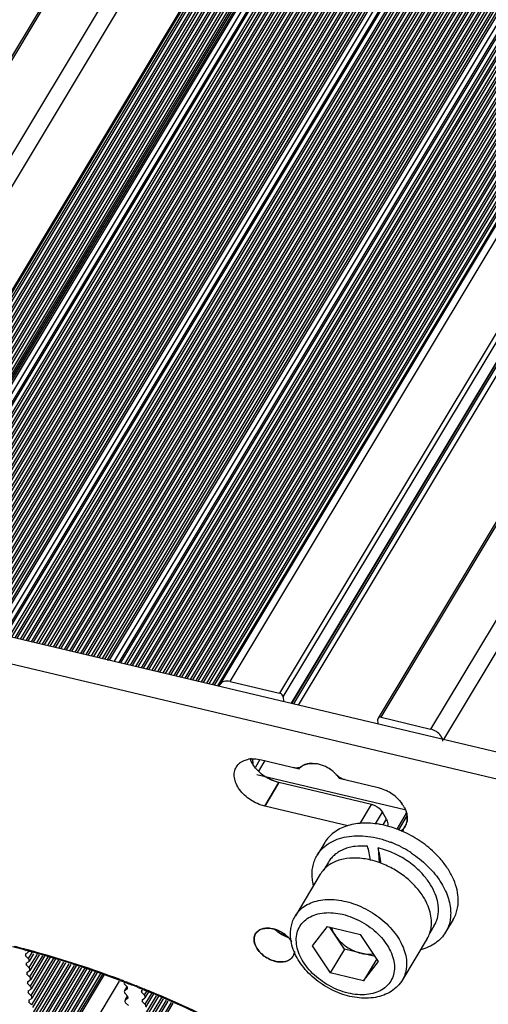
# Model space of a CAD drawing. Units: millimetres. Extents: x 0 to 210, y 0 to 297.
# Drawn here: x 134 to 138, y 149 to 157 of the extents above; entities that cross this region are included whole.
import ezdxf

# ---------------------------------------------------------------- set-up
doc = ezdxf.new("R2010")
doc.units = ezdxf.units.MM
doc.layers.add('总内框线', color=7, linetype='Continuous')

msp = doc.modelspace()

# ---------------------------------------------------------------- linework, layer by layer
at = {"layer": '总内框线'}
for p, q in [((152.4513, 187.2211), (131.9404, 153.0558)), ((131.9646, 153.0626), (152.4755, 187.2279)), ((152.8726, 187.1337), (132.3618, 152.9684)), ((132.4669, 152.8851), (152.9701, 187.0376)), ((153.0213, 186.2948), (132.9021, 152.7819)), ((153.0146, 186.2652), (132.9118, 152.7796)), ((152.9386, 185.46), (133.2684, 152.695)), ((133.2699, 152.6946), (152.9429, 185.4642)), ((152.2195, 184.9048), (132.9307, 152.7751)), ((152.2256, 184.8826), (132.9476, 152.771)), ((152.2249, 184.8305), (132.9745, 152.7647)), ((152.231, 184.8083), (132.9914, 152.7607)), ((152.2303, 184.7561), (133.0183, 152.7543)), ((152.2364, 184.7339), (133.0352, 152.7503)), ((152.2357, 184.6818), (133.062, 152.7439)), ((152.2417, 184.6596), (133.079, 152.7399)), ((152.2411, 184.6074), (133.1058, 152.7335)), ((152.2471, 184.5853), (133.1228, 152.7295)), ((152.2465, 184.5331), (133.1496, 152.7231)), ((152.2525, 184.5109), (133.1666, 152.7191)), ((152.2519, 184.4587), (133.1934, 152.7128)), ((152.2579, 184.4366), (133.2107, 152.7093)), ((152.2572, 184.3844), (133.2376, 152.7031)), ((152.2633, 184.3622), (133.2519, 152.6945)), ((141.7067, 166.7267), (133.2811, 152.692)), ((133.2987, 152.6878), (141.7309, 166.7335)), ((141.768, 166.7247), (133.3358, 152.679)), ((133.3765, 152.6693), (141.7973, 166.6959)), ((133.3897, 152.6662), (141.7989, 166.6735)), ((141.8211, 166.6518), (133.4206, 152.6589)), ((141.8271, 166.6296), (133.4375, 152.6549)), ((141.8264, 166.5774), (133.4643, 152.6485)), ((141.8325, 166.5552), (133.4813, 152.6445)), ((141.8318, 166.5031), (133.5081, 152.6381)), ((141.8379, 166.4809), (133.5251, 152.6341)), ((142.6304, 166.5076), (134.2047, 152.4729)), ((134.2223, 152.4687), (142.6546, 166.5145)), ((142.6917, 166.5057), (134.2594, 152.4599)), ((134.3001, 152.4503), (142.7209, 166.4769)), ((141.8372, 166.4287), (133.5519, 152.6277)), ((141.8433, 166.4065), (133.5689, 152.6237)), ((134.3133, 152.4471), (142.7225, 166.4545)), ((142.7447, 166.4327), (134.3442, 152.4398)), ((142.7508, 166.4105), (134.3612, 152.4358)), ((141.8426, 166.3544), (133.5957, 152.6173)), ((141.8487, 166.3322), (133.6127, 152.6133)), ((142.7501, 166.3584), (134.388, 152.4294)), ((142.7561, 166.3362), (134.4049, 152.4254)), ((141.848, 166.28), (133.6395, 152.607)), ((141.8541, 166.2579), (133.6565, 152.6029)), ((142.7555, 166.284), (134.4318, 152.4191)), ((142.7615, 166.2618), (134.4487, 152.415)), ((141.8534, 166.2057), (133.6833, 152.5966)), ((141.8595, 166.1835), (133.7002, 152.5926)), ((142.7609, 166.2097), (134.4756, 152.4087)), ((142.7669, 166.1875), (134.4925, 152.4047)), ((141.8588, 166.1314), (133.7271, 152.5862)), ((141.8649, 166.1092), (133.744, 152.5822)), ((142.7663, 166.1353), (134.5193, 152.3983)), ((142.7723, 166.1131), (134.5363, 152.3943)), ((141.8642, 166.057), (133.7709, 152.5758)), ((141.8702, 166.0348), (133.7878, 152.5718)), ((142.7717, 166.061), (134.5631, 152.3879)), ((142.7777, 166.0388), (134.5801, 152.3839)), ((141.8696, 165.9827), (133.8146, 152.5654)), ((141.8756, 165.9605), (133.8316, 152.5614)), ((142.777, 165.9866), (134.6069, 152.3775)), ((142.7831, 165.9645), (134.6239, 152.3735)), ((141.875, 165.9083), (133.8584, 152.555)), ((141.881, 165.8861), (133.8754, 152.551)), ((142.7824, 165.9123), (134.6507, 152.3671)), ((142.7885, 165.8901), (134.6677, 152.3631)), ((141.8804, 165.834), (133.9022, 152.5447)), ((141.8864, 165.8118), (133.9192, 152.5406)), ((142.7878, 165.838), (134.6945, 152.3568)), ((142.7939, 165.8158), (134.7115, 152.3527)), ((141.8857, 165.7596), (133.946, 152.5343)), ((141.8918, 165.7375), (133.963, 152.5302)), ((142.7932, 165.7636), (134.7383, 152.3464)), ((142.7993, 165.7414), (134.7552, 152.3423)), ((142.7986, 165.6893), (134.7821, 152.336)), ((141.8911, 165.6853), (133.9898, 152.5239)), ((141.8972, 165.6631), (134.0068, 152.5199)), ((141.8965, 165.611), (134.0336, 152.5135)), ((142.8047, 165.6671), (134.799, 152.332)), ((142.804, 165.6149), (134.8259, 152.3256)), ((143.1492, 165.6143), (135.1284, 152.2538)), ((141.9026, 165.5888), (134.0505, 152.5095)), ((141.9019, 165.5366), (134.0774, 152.5031)), ((142.8101, 165.5927), (134.8428, 152.3216)), ((142.8094, 165.5406), (134.8696, 152.3152)), ((135.146, 152.2497), (143.1513, 165.5843)), ((141.908, 165.5144), (134.0943, 152.4991)), ((141.9073, 165.4623), (134.1212, 152.4927)), ((142.8154, 165.5184), (134.8866, 152.3112)), ((142.8148, 165.4662), (134.9134, 152.3048)), ((143.1556, 165.5209), (135.1831, 152.2409)), ((135.2238, 152.2312), (143.1604, 165.4514)), ((141.9134, 165.4401), (134.1378, 152.4881)), ((141.9127, 165.3879), (134.1647, 152.482)), ((142.8208, 165.4441), (134.9304, 152.3008)), ((142.8202, 165.3919), (134.9572, 152.2944)), ((135.237, 152.2281), (143.162, 165.4289)), ((143.1656, 165.3762), (135.2678, 152.2208)), ((141.9188, 165.3657), (134.1819, 152.4783)), ((142.8262, 165.3697), (134.9742, 152.2904)), ((142.8256, 165.3176), (135.001, 152.2841)), ((142.8316, 165.2954), (135.018, 152.28)), ((143.1676, 165.3473), (135.2848, 152.2168)), ((143.1707, 165.3015), (135.3116, 152.2104)), ((142.831, 165.2432), (135.0448, 152.2737)), ((142.837, 165.221), (135.0613, 152.2689)), ((143.1727, 165.2725), (135.3286, 152.2064)), ((143.1759, 165.2267), (135.3554, 152.2)), ((142.8363, 165.1689), (135.0884, 152.2629)), ((142.8424, 165.1467), (135.1055, 152.2593)), ((143.1779, 165.1978), (135.3724, 152.196)), ((143.181, 165.152), (135.3992, 152.1896)), ((143.183, 165.123), (135.4162, 152.1856)), ((143.1862, 165.0772), (135.443, 152.1792)), ((143.1882, 165.0483), (135.4599, 152.1752)), ((143.1913, 165.0025), (135.4868, 152.1688)), ((143.1933, 164.9735), (135.5037, 152.1648)), ((143.1965, 164.9277), (135.5306, 152.1585)), ((143.1985, 164.8988), (135.5475, 152.1544)), ((143.2016, 164.853), (135.5743, 152.1481)), ((143.2036, 164.824), (135.5913, 152.1441)), ((143.2068, 164.7782), (135.6181, 152.1377)), ((143.2088, 164.7493), (135.6351, 152.1337)), ((143.2119, 164.7035), (135.6619, 152.1273)), ((143.2139, 164.6745), (135.6789, 152.1233)), ((143.2171, 164.6287), (135.7057, 152.1169)), ((143.2191, 164.5998), (135.7227, 152.1129)), ((143.2222, 164.554), (135.7495, 152.1065)), ((143.2242, 164.525), (135.7665, 152.1025)), ((143.2274, 164.4792), (135.7933, 152.0962)), ((143.2293, 164.4503), (135.8102, 152.0921)), ((143.2325, 164.4045), (135.8371, 152.0858)), ((143.2345, 164.3755), (135.854, 152.0817)), ((143.2376, 164.3297), (135.8809, 152.0754)), ((143.2396, 164.3008), (135.8978, 152.0714)), ((143.2428, 164.255), (135.9246, 152.065)), ((143.2448, 164.226), (135.9416, 152.061)), ((143.2479, 164.1802), (135.971, 152.0588)), ((143.2499, 164.1513), (135.9852, 152.0503)), ((143.2531, 164.1055), (136.0122, 152.0442)), ((143.2543, 164.088), (136.0311, 152.0563)), ((136.1118, 152.0791), (143.2612, 163.988)), ((142.7784, 162.4281), (136.5089, 151.9849)), ((136.5382, 151.956), (142.7806, 162.3541)), ((142.7987, 162.227), (136.6017, 151.9044)), ((142.7999, 162.2235), (136.6046, 151.9037)), ((142.8063, 162.2048), (136.6199, 151.9001)), ((136.6607, 151.8904), (142.8293, 162.1657)), ((143.3889, 161.9317), (137.2976, 151.7853)), ((137.3217, 151.7921), (143.4065, 161.9276)), ((143.8036, 161.8334), (137.7189, 151.6979)), ((137.8241, 151.6145), (143.9395, 161.8011)), ((129.6617, 153.5504), (173.3727, 143.1836)), ((173.2588, 142.9937), (129.5868, 153.3513)), ((136.1118, 152.0791), (136.5089, 151.9849)), ((136.5382, 151.956), (136.5407, 151.9189)), ((137.2977, 151.7854), (137.2956, 151.7764)), ((137.2981, 151.7393), (137.2956, 151.7764)), ((137.3217, 151.7921), (137.7189, 151.6979)), ((136.2909, 151.4574), (136.2934, 151.4207)), ((136.3513, 151.4527), (136.3149, 151.3921)), ((136.3418, 151.3593), (136.3931, 151.4448)), ((136.3641, 151.4517), (136.666, 151.3801)), ((136.3266, 151.334), (137.5128, 151.0527)), ((136.5036, 151.2701), (136.3897, 151.0803)), ((136.3897, 151.0803), (136.5036, 151.2701)), ((137.2454, 151.0942), (136.5036, 151.2701)), ((136.9859, 151.3042), (137.2878, 151.2326)), ((137.1534, 150.9409), (137.2454, 151.0942)), ((137.0548, 150.9225), (136.3897, 151.0803)), ((137.2758, 150.9377), (137.3321, 151.0314)), ((137.3648, 150.9741), (137.3321, 151.0314)), ((137.5237, 151.0227), (137.4474, 150.8955)), ((137.3381, 150.9296), (137.3648, 150.9741)), ((137.5273, 151.003), (137.4601, 150.8911)), ((137.4962, 150.8765), (137.4958, 150.8767)), ((137.4974, 150.8847), (137.4959, 150.8757)), ((137.5035, 150.9017), (137.5064, 150.9066)), ((137.5035, 150.9017), (137.5068, 150.9065)), ((137.5068, 150.9065), (137.5143, 150.919)), ((137.515, 150.9186), (137.5068, 150.9065)), ((136.8707, 150.7877), (136.8099, 150.6865)), ((137.299, 150.7446), (137.3072, 150.6261)), ((136.9008, 150.6319), (136.8628, 150.5686)), ((136.8348, 150.5338), (136.6354, 150.2016)), ((137.8995, 150.1701), (137.8387, 150.0688)), ((136.506, 150.077), (136.5015, 150.0694)), ((136.5292, 150.0646), (136.5226, 150.0536)), ((136.8895, 150.1141), (136.769, 149.9601)), ((136.8895, 150.1141), (137.1562, 150.0509)), ((137.0291, 149.9325), (136.9103, 150.1092)), ((137.7478, 150.1234), (137.7113, 150.0626)), ((136.5426, 150.0546), (136.5376, 150.0463)), ((137.3023, 149.8336), (137.1562, 150.0509)), ((137.6922, 150.0191), (137.4928, 149.6869)), ((134.471, 149.9254), (134.4768, 149.9238)), ((134.4715, 149.9325), (134.4798, 149.9303)), ((134.4726, 149.8954), (134.4923, 149.9074)), ((134.4929, 149.9196), (134.4959, 149.9188)), ((134.5241, 149.9065), (134.4957, 149.8593)), ((134.5001, 149.9176), (134.4964, 149.9115)), ((136.769, 149.9601), (136.9151, 149.7427)), ((137.0291, 149.9325), (136.9151, 149.7427)), ((137.2749, 149.8742), (137.0291, 149.9325)), ((134.4725, 149.8954), (134.4736, 149.8811)), ((134.4736, 149.8811), (134.4796, 149.8912)), ((134.4957, 149.8593), (134.4736, 149.8811)), ((134.4779, 149.8211), (134.479, 149.8067)), ((134.478, 149.8211), (134.4977, 149.833)), ((134.5664, 149.8936), (134.5011, 149.785)), ((134.5369, 149.8956), (134.5018, 149.8371)), ((134.6087, 149.8808), (134.5065, 149.7106)), ((134.5819, 149.8872), (134.5072, 149.7628)), ((134.6538, 149.8725), (134.5119, 149.6363)), ((134.6251, 149.8758), (134.5126, 149.6884)), ((134.6971, 149.8615), (134.5173, 149.5619)), ((134.6707, 149.8685), (134.518, 149.6141)), ((134.7383, 149.8468), (134.5227, 149.4876)), ((134.7131, 149.8558), (134.5234, 149.5398)), ((134.7778, 149.8293), (134.5281, 149.4132)), ((134.7519, 149.8371), (134.5288, 149.4654)), ((134.7942, 149.8243), (134.5342, 149.3911)), ((137.2875, 149.8556), (137.1817, 149.6795)), ((137.1817, 149.6795), (137.3023, 149.8336)), ((134.5011, 149.785), (134.4789, 149.8068)), ((134.479, 149.8067), (134.485, 149.8168)), ((134.4833, 149.7467), (134.503, 149.7587)), ((134.4833, 149.7467), (134.4844, 149.7324)), ((134.4844, 149.7324), (134.4904, 149.7425)), ((134.8201, 149.8164), (134.5335, 149.3389)), ((134.8624, 149.8035), (134.5389, 149.2646)), ((134.8365, 149.8114), (134.5395, 149.3167)), ((134.9047, 149.7906), (134.5443, 149.1902)), ((134.8788, 149.7985), (134.5449, 149.2424)), ((134.947, 149.7777), (134.5497, 149.1159)), ((134.9211, 149.7856), (134.5503, 149.168)), ((134.9893, 149.7649), (134.555, 149.0415)), ((134.9634, 149.7728), (134.5557, 149.0937)), ((135.0316, 149.752), (134.5604, 148.9672)), ((135.0057, 149.7599), (134.5611, 149.0194)), ((135.048, 149.747), (134.5665, 148.945)), ((137.1817, 149.6795), (136.9151, 149.7427)), ((134.5065, 149.7106), (134.4843, 149.7324)), ((134.4887, 149.6724), (134.5084, 149.6843)), ((134.4887, 149.6724), (134.4898, 149.658)), ((134.4898, 149.658), (134.4958, 149.6682)), ((135.1034, 149.7301), (134.5512, 148.8103)), ((135.0739, 149.7391), (134.5658, 148.8928)), ((135.0903, 149.7341), (134.5719, 148.8707)), ((134.6487, 148.7144), (135.2261, 149.6761)), ((135.2307, 149.6892), (135.2424, 149.6847)), ((135.2314, 149.6818), (135.2423, 149.6777)), ((135.2592, 149.6713), (135.27, 149.6672)), ((135.2624, 149.6771), (135.2742, 149.6726)), ((135.27, 149.6672), (135.2755, 149.6651)), ((135.2755, 149.6651), (135.2869, 149.6607)), ((135.2942, 149.6649), (135.306, 149.6603)), ((134.5119, 149.6363), (134.4897, 149.6581)), ((134.4941, 149.5981), (134.5138, 149.61)), ((134.4941, 149.598), (134.4951, 149.5837)), ((134.4951, 149.5837), (134.5012, 149.5938)), ((134.5173, 149.5619), (134.4951, 149.5837)), ((135.2694, 149.602), (135.2661, 149.5981)), ((135.2663, 149.652), (135.2895, 149.6289)), ((135.2858, 149.6308), (135.2664, 149.5986)), ((135.2905, 149.6146), (135.2694, 149.602)), ((135.2706, 149.6027), (135.2872, 149.6303)), ((135.2869, 149.6607), (135.2977, 149.6565)), ((135.2905, 149.6145), (135.2896, 149.6289)), ((135.2977, 149.6565), (135.3032, 149.6544)), ((135.375, 149.6332), (135.3872, 149.6283)), ((135.3771, 149.6254), (135.3907, 149.6199)), ((135.3907, 149.6199), (135.4052, 149.6141)), ((135.4016, 149.602), (135.4108, 149.6076)), ((135.4016, 149.602), (135.4026, 149.5877)), ((135.4026, 149.5877), (135.4087, 149.5978)), ((135.4248, 149.5659), (135.4026, 149.5877)), ((135.4073, 149.6202), (135.4214, 149.6145)), ((135.4212, 149.6076), (135.4333, 149.6027)), ((135.4451, 149.5997), (135.4248, 149.5659)), ((135.4593, 149.5911), (135.4308, 149.5437)), ((135.4395, 149.6071), (135.4537, 149.6013)), ((134.4995, 149.5237), (134.5192, 149.5356)), ((134.4995, 149.5237), (134.5005, 149.5094)), ((134.5005, 149.5094), (134.5066, 149.5195)), ((134.5227, 149.4876), (134.5005, 149.5094)), ((135.2743, 149.5278), (135.271, 149.5238)), ((135.2711, 149.5778), (135.2944, 149.5547)), ((135.2907, 149.5569), (135.2712, 149.5244)), ((135.2954, 149.5404), (135.2743, 149.5278)), ((135.2755, 149.5285), (135.292, 149.5561)), ((135.2953, 149.5403), (135.2944, 149.5547)), ((135.407, 149.5277), (135.4267, 149.5396)), ((135.407, 149.5277), (135.408, 149.5133)), ((135.408, 149.5133), (135.4141, 149.5234)), ((135.4302, 149.4916), (135.408, 149.5134)), ((135.4818, 149.5776), (135.4302, 149.4916)), ((135.5215, 149.5604), (135.4356, 149.4172)), ((135.499, 149.5739), (135.4362, 149.4694)), ((135.5624, 149.5452), (135.441, 149.3429)), ((135.5386, 149.5566), (135.4416, 149.395)), ((135.5998, 149.5242), (135.4463, 149.2685)), ((135.5756, 149.5349), (135.447, 149.3207)), ((135.6394, 149.5067), (135.4517, 149.1942)), ((135.6151, 149.5174), (135.4524, 149.2464)), ((135.2759, 149.5035), (135.2992, 149.4805)), ((135.6547, 149.5), (135.4578, 149.172))]:
    msp.add_line(p, q, dxfattribs=at)
for centre, radius, start, end in [((136.2975, 151.2474), 0.2121, 93.74243, 99.96036), ((136.2972, 151.2492), 0.2103, 93.68855, 99.96298), ((136.4793, 151.5384), 0.2222, 201.15637, 205.78974), ((136.4738, 151.5361), 0.2163, 201.32367, 203.38563), ((136.483, 151.5401), 0.2263, 203.39085, 205.78042), ((136.5024, 151.5498), 0.248, 205.82876, 211.43192), ((136.4912, 151.544), 0.2354, 205.76165, 207.50024), ((136.5049, 151.5513), 0.2509, 207.52727, 211.43533), ((136.5208, 151.5607), 0.2694, 211.38501, 213.69909), ((136.5366, 151.5715), 0.2885, 213.72789, 218.75475), ((136.7486, 151.3115), 0.1077, 119.399, 125.16107), ((136.753, 151.3041), 0.1164, 114.54219, 119.51708), ((136.7574, 151.2943), 0.1271, 108.44559, 114.50563), ((136.7625, 151.2793), 0.1429, 102.25657, 108.48838), ((136.7659, 151.2639), 0.1587, 97.40201, 102.2621), ((136.768, 151.2479), 0.1748, 93.13102, 97.4248), ((136.7689, 151.2307), 0.1921, 88.66257, 93.12), ((136.7622, 151.1686), 0.2547, 73.11651, 80.2011), ((136.7628, 151.1712), 0.252, 73.07821, 80.23939), ((136.7546, 151.1439), 0.2805, 65.94947, 73.09365), ((136.7554, 151.1459), 0.2783, 65.93235, 73.13275), ((136.7491, 151.1315), 0.2941, 59.57851, 65.95841), ((136.7504, 151.134), 0.2912, 62.61478, 65.99054), ((136.556, 151.587), 0.3134, 218.74717, 222.82638), ((136.5741, 151.6037), 0.338, 222.83058, 227.93629), ((136.5673, 151.5969), 0.3284, 222.76375, 225.37578), ((136.5752, 151.6049), 0.3396, 225.37859, 227.93446), ((136.5903, 151.6222), 0.3625, 227.98736, 237.89195), ((136.5898, 151.6216), 0.3618, 227.97253, 237.89744), ((136.7489, 151.1312), 0.2945, 59.57856, 62.61271), ((136.7487, 151.1307), 0.2949, 52.54497, 59.59293), ((136.749, 151.1312), 0.2944, 56.37119, 59.59206), ((136.75, 151.1327), 0.2926, 52.50315, 56.3673), ((136.7555, 151.1396), 0.2838, 46.27181, 52.53582), ((136.7577, 151.1424), 0.2802, 46.21139, 52.55692), ((136.769, 151.1538), 0.2642, 43.07924, 46.24974), ((136.7661, 151.1513), 0.268, 42.94017, 46.18699), ((136.5944, 151.6282), 0.3698, 237.84885, 242.14127), ((136.5926, 151.6253), 0.3664, 237.84622, 242.17928), ((137.1977, 150.8757), 0.3685, 58.90123, 63.10858), ((137.1985, 150.877), 0.3669, 58.89915, 63.1245), ((137.1992, 150.8778), 0.3659, 50.12675, 58.93281), ((137.1995, 150.8783), 0.3653, 50.11772, 58.93832), ((137.2117, 150.8931), 0.3462, 44.85929, 50.09542), ((137.213, 150.8945), 0.3442, 44.84022, 50.10676), ((137.2695, 150.9415), 0.2705, 29.43223, 35.99797), ((137.2714, 150.9427), 0.2684, 29.40487, 36.0242), ((137.3387, 150.9739), 0.1939, 15.17596, 18.81784), ((137.3541, 150.9781), 0.178, 10.12195, 15.18682), ((137.3718, 150.9811), 0.16, 3.33088, 10.17582), ((137.1878, 150.2277), 0.7164, 79.6509, 80.45977), ((137.1779, 150.1791), 0.7661, 73.76213, 79.57935), ((137.4168, 150.9771), 0.1144, 329.06654, 336.38156), ((137.4137, 150.9785), 0.1178, 332.36568, 343.6394), ((137.4142, 150.9782), 0.1172, 336.41238, 343.7145), ((137.4083, 150.9801), 0.1234, 343.63724, 350.69399), ((137.4005, 150.9813), 0.1313, 350.71098, 356.54451), ((137.3883, 150.9821), 0.1435, 356.52947, 3.3003), ((137.1625, 150.1265), 0.8209, 69.68335, 73.75474), ((137.1545, 150.1047), 0.8441, 68.2192, 69.68915), ((137.1489, 150.091), 0.8589, 66.18372, 68.21485), ((137.4083, 150.9858), 0.1265, 304.76008, 312.08368), ((137.4144, 150.979), 0.1175, 312.10395, 324.8713), ((137.142, 150.0754), 0.876, 62.84196, 66.14745), ((137.4169, 150.9771), 0.1143, 324.94865, 329.05574), ((137.4167, 150.9771), 0.1145, 329.25291, 332.3078), ((137.0929, 150.0013), 0.8464, 68.20407, 68.8559), ((137.0916, 149.9982), 0.8498, 67.96272, 68.20431), ((137.0908, 149.9962), 0.8519, 67.74395, 67.96273), ((137.0849, 149.9821), 0.8672, 63.10623, 67.73663), ((137.0792, 149.9702), 0.8804, 62.84054, 63.12295), ((137.0759, 149.9639), 0.8875, 57.55769, 62.83704), ((137.0765, 149.9648), 0.8864, 56.44966, 57.5602), ((137.0915, 150.0303), 0.6347, 76.57211, 76.70033), ((137.0827, 149.9967), 0.6694, 70.37723, 76.50483), ((137.1204, 150.0381), 0.7294, 60.85323, 61.41108), ((137.1236, 150.0429), 0.7237, 50.68912, 60.88887), ((137.0322, 150.4151), 0.2303, 137.87486, 148.97392), ((137.2288, 150.082), 0.5093, 27.80406, 32.66531), ((137.2662, 150.1016), 0.467, 24.24636, 27.81809), ((137.4953, 150.1372), 0.2296, 329.02084, 340.91329), ((132.5544, 142.6774), 7.4971, 75.31504, 75.99283), ((132.5592, 142.7083), 7.4731, 75.31152, 75.87717), ((132.5481, 142.6656), 7.5172, 75.17497, 75.31194), ((132.5431, 142.634), 7.5419, 75.18977, 75.31559), ((132.5383, 142.6159), 7.5607, 75.01831, 75.14389), ((132.5417, 142.6414), 7.5422, 74.97287, 75.10959), ((132.5335, 142.598), 7.5792, 74.82352, 74.99462), ((132.5363, 142.6214), 7.5629, 74.77111, 74.97284), ((132.4649, 142.354), 7.8327, 69.31635, 74.80608), ((132.5299, 142.5979), 7.5873, 74.56974, 74.77111), ((132.4621, 142.3601), 7.8345, 69.30548, 74.5542), ((136.5483, 149.917), 0.0795, 329.06738, 333.52993), ((136.5488, 149.9167), 0.0789, 329.09822, 333.5831), ((132.3559, 142.0457), 8.1595, 69.15655, 69.28414), ((132.3658, 142.0894), 8.1218, 69.10523, 69.25655), ((132.3572, 142.0669), 8.1459, 68.86559, 69.01671), ((132.3428, 142.0115), 8.1962, 68.65923, 68.82639), ((132.3487, 142.045), 8.1693, 68.62625, 68.77718), ((132.3355, 141.9929), 8.2162, 68.27217, 68.65915), ((132.3397, 142.0222), 8.1939, 68.25803, 68.62614), ((132.3278, 141.9924), 8.226, 68.01567, 68.16648), ((132.3238, 141.9636), 8.2477, 67.94219, 68.0618), ((132.3196, 141.9721), 8.2479, 67.77353, 67.90928), ((132.3188, 141.9512), 8.2611, 67.73226, 67.85167), ((132.3133, 141.9379), 8.2755, 67.37448, 67.73219), ((132.3102, 141.9491), 8.2727, 67.42553, 67.66724), ((132.255, 141.8191), 8.414, 62.44543, 67.41818), ((132.2492, 141.7874), 8.4391, 62.29618, 67.36572)]:
    msp.add_arc(centre, radius, start, end, dxfattribs=at)
for centre, start_param, end_param in [((137.2635, 150.2764), -1.060871, -0.877943), ((137.3243, 150.3777), -1.24911, -1.066046)]:
    msp.add_ellipse(centre, major_axis=(-0.1271, 0.746), ratio=0.055461, start_param=start_param, end_param=end_param, dxfattribs=at)
for points, knots in [([(135.146, 152.2497), (135.1443, 152.2501), (135.1381, 152.2511), (135.1314, 152.2503), (135.1274, 152.2481)], [0, 0, 0, 0, 0.276485, 1, 1, 1, 1]), ([(136.1118, 152.0791), (136.096, 152.0828), (136.0654, 152.0851), (136.0379, 152.0675), (136.0311, 152.0562)], [0, 0, 0, 0, 0.553126, 1, 1, 1, 1]), ([(136.5382, 151.956), (136.538, 151.9592), (136.5334, 151.9729), (136.5197, 151.9823), (136.5089, 151.9849)], [0, 0, 0, 0, 0.221116, 1, 1, 1, 1]), ([(137.3217, 151.7921), (137.3193, 151.7927), (137.3109, 151.794), (137.3008, 151.7906), (137.2977, 151.7854)], [0, 0, 0, 0, 0.295941, 1, 1, 1, 1]), ([(137.8134, 151.6173), (137.8105, 151.6267), (137.7906, 151.6647), (137.7506, 151.6904), (137.7189, 151.6979)], [0, 0, 0, 0, 0.230751, 1, 1, 1, 1]), ([(136.1625, 151.3946), (136.1685, 151.4046), (136.1788, 151.4169), (136.1909, 151.4267), (136.1941, 151.429)], [0, 0, 0, 0, 0.744655, 1, 1, 1, 1]), ([(136.2145, 151.4414), (136.218, 151.4432), (136.2329, 151.4498), (136.2487, 151.4542), (136.2608, 151.4563)], [0, 0, 0, 0, 0.241056, 1, 1, 1, 1]), ([(136.2145, 151.4414), (136.218, 151.4432), (136.2329, 151.4498), (136.2487, 151.4542), (136.2608, 151.4563)], [0, 0, 0, 0, 0.240969, 1, 1, 1, 1]), ([(136.2837, 151.4591), (136.2901, 151.4595), (136.3171, 151.4601), (136.3442, 151.4564), (136.3641, 151.4517)], [0, 0, 0, 0, 0.239684, 1, 1, 1, 1]), ([(136.2837, 151.4591), (136.2901, 151.4595), (136.3171, 151.4601), (136.3442, 151.4564), (136.3641, 151.4517)], [0, 0, 0, 0, 0.240091, 1, 1, 1, 1]), ([(136.3262, 151.374), (136.3228, 151.3776), (136.3099, 151.3922), (136.2984, 151.4081), (136.2908, 151.4204)], [0, 0, 0, 0, 0.256451, 1, 1, 1, 1]), ([(136.666, 151.3801), (136.6679, 151.3826), (136.6765, 151.3925), (136.6871, 151.4005), (136.6957, 151.4053)], [0, 0, 0, 0, 0.244049, 1, 1, 1, 1]), ([(136.7172, 151.4149), (136.7194, 151.4156), (136.7287, 151.4184), (136.7382, 151.4203), (136.7454, 151.4213)], [0, 0, 0, 0, 0.243412, 1, 1, 1, 1]), ([(136.7734, 151.4227), (136.7761, 151.4226), (136.7868, 151.4222), (136.7975, 151.4209), (136.8055, 151.4195)], [0, 0, 0, 0, 0.244793, 1, 1, 1, 1]), ([(136.3897, 151.0803), (136.3497, 151.0898), (136.2738, 151.1237), (136.1986, 151.1927), (136.16, 151.2582), (136.1452, 151.307), (136.1449, 151.3539), (136.1552, 151.3823), (136.1625, 151.3945)], [0, 0, 0, 0, 0.281134, 0.557435, 0.683697, 0.798484, 0.902557, 1, 1, 1, 1]), ([(136.6194, 151.3911), (136.6236, 151.3901), (136.6396, 151.3872), (136.6563, 151.3877), (136.6677, 151.3909)], [0, 0, 0, 0, 0.268518, 1, 1, 1, 1]), ([(136.9623, 151.3338), (136.9645, 151.3315), (136.9729, 151.3221), (136.9807, 151.312), (136.9859, 151.3042)], [0, 0, 0, 0, 0.255531, 1, 1, 1, 1]), ([(136.5036, 151.2701), (136.4967, 151.2718), (136.4684, 151.2795), (136.4412, 151.2909), (136.4216, 151.3013)], [0, 0, 0, 0, 0.244068, 1, 1, 1, 1]), ([(136.4216, 151.3012), (136.4282, 151.2978), (136.4545, 151.2849), (136.4824, 151.2751), (136.5036, 151.2701)], [0, 0, 0, 0, 0.254673, 1, 1, 1, 1]), ([(137.2878, 151.2326), (137.2942, 151.2311), (137.3205, 151.2239), (137.346, 151.2136), (137.3643, 151.2043)], [0, 0, 0, 0, 0.244562, 1, 1, 1, 1]), ([(137.2878, 151.2326), (137.2942, 151.2311), (137.3205, 151.2239), (137.346, 151.2136), (137.3643, 151.2043)], [0, 0, 0, 0, 0.24442, 1, 1, 1, 1]), ([(137.2454, 151.0942), (137.2544, 151.092), (137.2885, 151.08), (137.3187, 151.0549), (137.3321, 151.0314)], [0, 0, 0, 0, 0.2541, 1, 1, 1, 1]), ([(137.4571, 151.1372), (137.4599, 151.1343), (137.4711, 151.1227), (137.4814, 151.1103), (137.4884, 151.1005)], [0, 0, 0, 0, 0.254627, 1, 1, 1, 1]), ([(137.5051, 151.0745), (137.5069, 151.0714), (137.5135, 151.0591), (137.519, 151.0462), (137.5223, 151.0365)], [0, 0, 0, 0, 0.257078, 1, 1, 1, 1]), ([(137.5051, 151.0745), (137.5069, 151.0713), (137.5135, 151.0591), (137.5189, 151.0462), (137.5223, 151.0365)], [0, 0, 0, 0, 0.257036, 1, 1, 1, 1]), ([(137.5223, 151.0365), (137.523, 151.0342), (137.5259, 151.0253), (137.5281, 151.0162), (137.5293, 151.0093)], [0, 0, 0, 0, 0.255426, 1, 1, 1, 1]), ([(137.3065, 150.9343), (137.2607, 150.942), (137.192, 150.9468), (137.1037, 150.9366), (137.0436, 150.9214), (136.9891, 150.8986), (136.9414, 150.8685), (136.9011, 150.8317), (136.8797, 150.8028), (136.8707, 150.7877)], [0, 0, 0, 0, 0.285815, 0.419186, 0.545788, 0.666001, 0.780739, 0.891443, 1, 1, 1, 1]), ([(137.3648, 150.9741), (137.3674, 150.9695), (137.3755, 150.9525), (137.3774, 150.9315), (137.3727, 150.9188)], [0, 0, 0, 0, 0.280017, 1, 1, 1, 1]), ([(137.7866, 150.6683), (137.7525, 150.7061), (137.6758, 150.7759), (137.5881, 150.831), (137.5418, 150.8548)], [0, 0, 0, 0, 0.49425, 1, 1, 1, 1]), ([(136.8099, 150.6865), (136.8156, 150.696), (136.8283, 150.7145), (136.8507, 150.7399), (136.8764, 150.7628), (136.9151, 150.7901), (136.9712, 150.8171), (137.0469, 150.837), (137.1298, 150.8444), (137.2178, 150.8392), (137.3085, 150.8216), (137.3684, 150.8023), (137.3982, 150.7907)], [0, 0, 0, 0, 0.051714, 0.103843, 0.156783, 0.210889, 0.3236, 0.443818, 0.572188, 0.708441, 0.851566, 1, 1, 1, 1]), ([(137.2142, 150.7584), (137.1808, 150.7612), (137.1311, 150.7608), (137.0679, 150.749), (137.0251, 150.7352), (136.9863, 150.7164), (136.9521, 150.6927), (136.9231, 150.6647), (136.9075, 150.6432), (136.9008, 150.6319)], [0, 0, 0, 0, 0.282537, 0.414739, 0.540827, 0.661298, 0.777066, 0.889429, 1, 1, 1, 1]), ([(137.4694, 150.6786), (137.4558, 150.6861), (137.4013, 150.7135), (137.3433, 150.7341), (137.299, 150.7446)], [0, 0, 0, 0, 0.254498, 1, 1, 1, 1]), ([(137.5664, 150.7035), (137.6102, 150.6745), (137.6715, 150.6256), (137.7419, 150.5507), (137.7868, 150.492), (137.8237, 150.4313), (137.8519, 150.3696), (137.8708, 150.3079), (137.8771, 150.2665), (137.8785, 150.2462)], [0, 0, 0, 0, 0.27538, 0.40902, 0.538373, 0.662566, 0.781, 0.893425, 1, 1, 1, 1]), ([(136.7701, 150.5091), (136.769, 150.5251), (136.7689, 150.5568), (136.7755, 150.6031), (136.7889, 150.6467), (136.8022, 150.6737), (136.8099, 150.6865)], [0, 0, 0, 0, 0.260989, 0.512864, 0.75814, 1, 1, 1, 1]), ([(137.2375, 150.6479), (137.2004, 150.6567), (137.1276, 150.6672), (137.0376, 150.6609), (136.9731, 150.6431), (136.9303, 150.6243), (136.8926, 150.6001), (136.871, 150.5802), (136.8614, 150.5696)], [0, 0, 0, 0, 0.284279, 0.545364, 0.666798, 0.782408, 0.893043, 1, 1, 1, 1]), ([(137.6575, 150.3569), (137.6382, 150.387), (137.5925, 150.445), (137.5093, 150.5202), (137.4134, 150.5828), (137.3434, 150.6144), (137.3075, 150.6272)], [0, 0, 0, 0, 0.238659, 0.489424, 0.745654, 1, 1, 1, 1]), ([(137.9393, 150.3475), (137.9374, 150.3746), (137.9272, 150.4305), (137.8957, 150.5127), (137.8486, 150.5935), (137.8087, 150.6439), (137.7866, 150.6683)], [0, 0, 0, 0, 0.225788, 0.468125, 0.726862, 1, 1, 1, 1]), ([(137.7731, 150.3195), (137.7673, 150.3451), (137.7492, 150.397), (137.7073, 150.4708), (137.6512, 150.541), (137.6063, 150.583), (137.5821, 150.6029)], [0, 0, 0, 0, 0.226621, 0.470556, 0.729652, 1, 1, 1, 1]), ([(136.7803, 150.4435), (136.779, 150.449), (136.7743, 150.4706), (136.7713, 150.4926), (136.7701, 150.5091)], [0, 0, 0, 0, 0.25559, 1, 1, 1, 1]), ([(136.6354, 150.2016), (136.6452, 150.218), (136.6695, 150.2487), (136.717, 150.2855), (136.7742, 150.3121), (136.8393, 150.3282), (136.9106, 150.3333), (136.9861, 150.3275), (137.0636, 150.3109), (137.1676, 150.2749), (137.2658, 150.2203), (137.3524, 150.1508), (137.4092, 150.0929), (137.4563, 150.0308), (137.4925, 149.9661), (137.5166, 149.9007), (137.5245, 149.8563), (137.5259, 149.8347)], [0, 0, 0, 0, 0.048739, 0.099059, 0.152239, 0.209068, 0.269825, 0.334333, 0.402057, 0.472189, 0.615404, 0.686527, 0.755823, 0.822368, 0.885451, 0.944664, 1, 1, 1, 1]), ([(137.7806, 150.2694), (137.7803, 150.2736), (137.7788, 150.2904), (137.7759, 150.3071), (137.7731, 150.3195)], [0, 0, 0, 0, 0.245061, 1, 1, 1, 1]), ([(137.8995, 150.1701), (137.9072, 150.1828), (137.9205, 150.2098), (137.9338, 150.2535), (137.9405, 150.2998), (137.9404, 150.3314), (137.9393, 150.3475)], [0, 0, 0, 0, 0.24186, 0.487136, 0.739011, 1, 1, 1, 1]), ([(136.6431, 149.9899), (136.6417, 150.0098), (136.6435, 150.0492), (136.662, 150.1047), (136.6956, 150.152), (136.7425, 150.1888), (136.8004, 150.2138), (136.8669, 150.2264), (136.9395, 150.2265), (137.0155, 150.2141), (137.0922, 150.1897), (137.1668, 150.1544), (137.2364, 150.1093), (137.2985, 150.0562), (137.3507, 149.9971), (137.3911, 149.9341), (137.4181, 149.8695), (137.4267, 149.8252), (137.4282, 149.8037)], [0, 0, 0, 0, 0.053148, 0.103666, 0.153639, 0.205286, 0.260399, 0.319984, 0.384236, 0.452673, 0.524307, 0.597815, 0.671698, 0.74442, 0.814552, 0.880928, 0.942794, 1, 1, 1, 1]), ([(137.7254, 150.1669), (137.7239, 150.188), (137.7163, 150.2314), (137.7013, 150.2728), (137.692, 150.2934)], [0, 0, 0, 0, 0.48342, 1, 1, 1, 1]), ([(137.7478, 150.1234), (137.7541, 150.1339), (137.7651, 150.1561), (137.7761, 150.1921), (137.7816, 150.2302), (137.7815, 150.2563), (137.7806, 150.2694)], [0, 0, 0, 0, 0.24186, 0.487136, 0.739011, 1, 1, 1, 1]), ([(137.8785, 150.2462), (137.8796, 150.2302), (137.8797, 150.1986), (137.8731, 150.1522), (137.8597, 150.1086), (137.8464, 150.0816), (137.8387, 150.0688)], [0, 0, 0, 0, 0.260989, 0.512864, 0.75814, 1, 1, 1, 1]), ([(136.5967, 150.0322), (136.5957, 150.0472), (136.5957, 150.077), (136.6021, 150.121), (136.615, 150.163), (136.628, 150.1892), (136.6354, 150.2016)], [0, 0, 0, 0, 0.254915, 0.505602, 0.753434, 1, 1, 1, 1]), ([(137.7123, 150.0621), (137.718, 150.0785), (137.7259, 150.1133), (137.7266, 150.1489), (137.7254, 150.1669)], [0, 0, 0, 0, 0.488925, 1, 1, 1, 1]), ([(136.5845, 150.0203), (136.5654, 150.0417), (136.5194, 150.0771), (136.4522, 150.1006), (136.3992, 150.1026), (136.3644, 150.0956), (136.3355, 150.0803), (136.3214, 150.0647), (136.3163, 150.0561)], [0, 0, 0, 0, 0.28144, 0.55771, 0.683836, 0.798512, 0.902554, 1, 1, 1, 1]), ([(136.3163, 150.0561), (136.322, 150.0656), (136.3381, 150.0828), (136.3716, 150.0982), (136.4115, 150.1034), (136.4711, 150.0963), (136.5431, 150.0639), (136.5889, 150.0188), (136.6053, 149.9927)], [0, 0, 0, 0, 0.097168, 0.202179, 0.319351, 0.448741, 0.728166, 1, 1, 1, 1]), ([(136.4766, 150.0871), (136.4972, 150.0678), (136.5293, 150.0466), (136.5644, 150.0332), (136.5733, 150.0304)], [0, 0, 0, 0, 0.751559, 1, 1, 1, 1]), ([(136.9252, 150.1056), (136.9267, 150.1002), (136.9344, 150.0775), (136.9459, 150.0563), (136.956, 150.0412)], [0, 0, 0, 0, 0.238636, 1, 1, 1, 1]), ([(137.8387, 150.0688), (137.8286, 150.052), (137.8043, 150.0199), (137.7577, 149.98), (137.702, 149.9488), (137.6609, 149.9345), (137.6394, 149.9288)], [0, 0, 0, 0, 0.236751, 0.479287, 0.732535, 1, 1, 1, 1]), ([(136.3163, 150.0561), (136.3141, 150.0524), (136.3062, 150.0364), (136.3038, 150.0179), (136.3048, 150.0045)], [0, 0, 0, 0, 0.243382, 1, 1, 1, 1]), ([(136.3048, 150.0045), (136.3044, 150.0091), (136.3044, 150.0269), (136.3096, 150.0448), (136.3163, 150.0561)], [0, 0, 0, 0, 0.261566, 1, 1, 1, 1]), ([(136.3048, 150.0045), (136.3068, 149.9751), (136.3289, 149.9301), (136.3744, 149.8846), (136.4184, 149.8556), (136.4668, 149.8365), (136.5272, 149.8264), (136.5743, 149.8365), (136.596, 149.8532)], [0, 0, 0, 0, 0.234765, 0.37103, 0.512209, 0.651266, 0.781679, 1, 1, 1, 1]), ([(136.6165, 149.8761), (136.6096, 149.8646), (136.5882, 149.8439), (136.5438, 149.8295), (136.4922, 149.8304), (136.4201, 149.8513), (136.3437, 149.9039), (136.307, 149.9716), (136.3048, 150.0045)], [0, 0, 0, 0, 0.099095, 0.209424, 0.335305, 0.473972, 0.757689, 1, 1, 1, 1]), ([(136.6054, 149.9925), (136.6039, 149.9949), (136.5975, 150.0046), (136.5903, 150.0138), (136.5845, 150.0203)], [0, 0, 0, 0, 0.244379, 1, 1, 1, 1]), ([(137.4928, 149.6869), (137.4817, 149.6685), (137.4549, 149.634), (137.4033, 149.5928), (137.3427, 149.563), (137.2511, 149.5384), (137.1513, 149.5382), (137.0515, 149.5582), (136.9496, 149.5923), (136.8304, 149.6576), (136.7298, 149.7477), (136.6669, 149.8309), (136.6308, 149.896), (136.6063, 149.9633), (136.5983, 150.0095), (136.5967, 150.0322)], [0, 0, 0, 0, 0.054334, 0.10935, 0.165731, 0.224115, 0.347972, 0.41374, 0.481385, 0.619068, 0.754504, 0.819596, 0.882221, 0.942277, 1, 1, 1, 1]), ([(137.4282, 149.8037), (137.4296, 149.7838), (137.4277, 149.7444), (137.4092, 149.6889), (137.3757, 149.6416), (137.3288, 149.6048), (137.2709, 149.5798), (137.2044, 149.5672), (137.1318, 149.5671), (137.0557, 149.5796), (136.979, 149.6039), (136.9045, 149.6393), (136.8349, 149.6843), (136.7728, 149.7374), (136.7206, 149.7965), (136.6802, 149.8595), (136.6532, 149.9241), (136.6446, 149.9685), (136.6431, 149.9899)], [0, 0, 0, 0, 0.053148, 0.103666, 0.153639, 0.205286, 0.260399, 0.319984, 0.384236, 0.452673, 0.524307, 0.597815, 0.671698, 0.74442, 0.814552, 0.880928, 0.942794, 1, 1, 1, 1]), ([(136.956, 150.0412), (136.9674, 150.0242), (136.9947, 149.9919), (137.0443, 149.9515), (137.1009, 149.9199), (137.1417, 149.9058), (137.1624, 149.9009)], [0, 0, 0, 0, 0.241156, 0.494218, 0.750296, 1, 1, 1, 1]), ([(136.6194, 149.8816), (136.6232, 149.889), (136.6266, 149.8999), (136.6278, 149.9111), (136.628, 149.914)], [0, 0, 0, 0, 0.743478, 1, 1, 1, 1]), ([(137.1624, 149.9009), (137.1708, 149.8989), (137.2031, 149.8927), (137.2367, 149.8918), (137.2606, 149.8955)], [0, 0, 0, 0, 0.263863, 1, 1, 1, 1]), ([(134.5035, 149.8445), (134.5034, 149.8458), (134.5023, 149.8514), (134.4989, 149.8562), (134.4957, 149.8593)], [0, 0, 0, 0, 0.225293, 1, 1, 1, 1]), ([(137.5259, 149.8347), (137.5277, 149.8086), (137.5253, 149.7691), (137.5103, 149.7201), (137.4992, 149.6975), (137.4928, 149.6869)], [0, 0, 0, 0, 0.51222, 0.757821, 1, 1, 1, 1]), ([(134.5089, 149.7702), (134.5088, 149.7714), (134.5077, 149.777), (134.5042, 149.7819), (134.5011, 149.785)], [0, 0, 0, 0, 0.225293, 1, 1, 1, 1]), ([(134.5142, 149.6958), (134.5142, 149.6971), (134.5131, 149.7027), (134.5096, 149.7076), (134.5065, 149.7106)], [0, 0, 0, 0, 0.225293, 1, 1, 1, 1]), ([(134.5196, 149.6215), (134.5196, 149.6228), (134.5185, 149.6283), (134.515, 149.6332), (134.5119, 149.6363)], [0, 0, 0, 0, 0.225293, 1, 1, 1, 1]), ([(134.525, 149.5471), (134.5249, 149.5484), (134.5239, 149.554), (134.5204, 149.5589), (134.5173, 149.5619)], [0, 0, 0, 0, 0.225293, 1, 1, 1, 1]), ([(135.4325, 149.5511), (135.4324, 149.5524), (135.4313, 149.558), (135.4279, 149.5628), (135.4248, 149.5659)], [0, 0, 0, 0, 0.225293, 1, 1, 1, 1]), ([(135.4379, 149.4768), (135.4378, 149.478), (135.4367, 149.4836), (135.4333, 149.4885), (135.4302, 149.4916)], [0, 0, 0, 0, 0.225293, 1, 1, 1, 1])]:
    msp.add_open_spline(points, degree=3, knots=knots, dxfattribs=at)
for points in [[(136.0311, 152.0562), (136.0284, 152.0517), (136.0265, 152.0466), (136.0254, 152.0414)], [(137.8164, 151.6017), (137.816, 151.607), (137.8149, 151.6123), (137.8134, 151.6173)], [(136.1625, 151.3945), (136.1705, 151.4079), (136.1816, 151.4198), (136.1941, 151.429)], [(136.1941, 151.429), (136.2005, 151.4338), (136.2074, 151.4379), (136.2145, 151.4414)], [(136.1941, 151.429), (136.2005, 151.4338), (136.2074, 151.4379), (136.2145, 151.4414)], [(136.6677, 151.3909), (136.6744, 151.3927), (136.6809, 151.3956), (136.6865, 151.3996)], [(136.6957, 151.4054), (136.7025, 151.4092), (136.7098, 151.4124), (136.7172, 151.4148)], [(136.7454, 151.4213), (136.7547, 151.4225), (136.7641, 151.4229), (136.7734, 151.4227)], [(136.7734, 151.4227), (136.7842, 151.4225), (136.7949, 151.4214), (136.8055, 151.4195)], [(136.9619, 151.3343), (136.9745, 151.3208), (136.99, 151.3098), (137.0067, 151.3021)], [(137.0067, 151.3021), (137.015, 151.2983), (137.0236, 151.2953), (137.0325, 151.2932)], [(137.4571, 151.1372), (137.4684, 151.1258), (137.479, 151.1136), (137.4884, 151.1005)], [(137.5293, 151.0093), (137.5314, 150.9975), (137.5323, 150.9854), (137.5315, 150.9734)], [(137.5315, 150.9734), (137.531, 150.9639), (137.5294, 150.9544), (137.5267, 150.9453)], [(137.4974, 150.8847), (137.4983, 150.8907), (137.5004, 150.8966), (137.5035, 150.9017)], [(136.5717, 150.0309), (136.5358, 150.0425), (136.5017, 150.0629), (136.4745, 150.0891)], [(134.4923, 149.9074), (134.4939, 149.9084), (134.4954, 149.9098), (134.4964, 149.9115)], [(134.4964, 149.9115), (134.4977, 149.9136), (134.4982, 149.9163), (134.4981, 149.9189)], [(136.6281, 149.9146), (136.6274, 149.9033), (136.6245, 149.8918), (136.6194, 149.8816)], [(134.4977, 149.833), (134.4993, 149.834), (134.5008, 149.8355), (134.5018, 149.8371)], [(134.5018, 149.8371), (134.5031, 149.8393), (134.5036, 149.842), (134.5035, 149.8445)], [(136.596, 149.8532), (136.6041, 149.8595), (136.6112, 149.8673), (136.6165, 149.8761)], [(134.503, 149.7587), (134.5047, 149.7597), (134.5062, 149.7611), (134.5072, 149.7628)], [(134.5072, 149.7628), (134.5085, 149.7649), (134.509, 149.7677), (134.5089, 149.7702)], [(134.5084, 149.6843), (134.5101, 149.6853), (134.5116, 149.6868), (134.5126, 149.6884)], [(134.5126, 149.6884), (134.5139, 149.6906), (134.5144, 149.6933), (134.5142, 149.6958)], [(134.5138, 149.61), (134.5155, 149.611), (134.517, 149.6124), (134.518, 149.6141)], [(134.518, 149.6141), (134.5193, 149.6163), (134.5198, 149.619), (134.5196, 149.6215)], [(135.2607, 149.6614), (135.2617, 149.6579), (135.2637, 149.6545), (135.2663, 149.652)], [(135.266, 149.5981), (135.2644, 149.5948), (135.2645, 149.5907), (135.2655, 149.5872)], [(135.2655, 149.5872), (135.2665, 149.5837), (135.2685, 149.5803), (135.2711, 149.5778)], [(134.5192, 149.5356), (134.5209, 149.5367), (134.5224, 149.5381), (134.5234, 149.5397)], [(134.5234, 149.5397), (134.5247, 149.5419), (134.5252, 149.5446), (134.525, 149.5471)], [(135.2708, 149.5239), (135.2693, 149.5206), (135.2693, 149.5165), (135.2704, 149.513)], [(135.2704, 149.513), (135.2714, 149.5095), (135.2733, 149.5061), (135.2759, 149.5035)], [(135.4267, 149.5396), (135.4284, 149.5406), (135.4298, 149.5421), (135.4308, 149.5437)], [(135.4308, 149.5437), (135.4321, 149.5459), (135.4327, 149.5486), (135.4325, 149.5511)]]:
    msp.add_open_spline(points, degree=3, dxfattribs=at)

doc.saveas('drawing.dxf')
